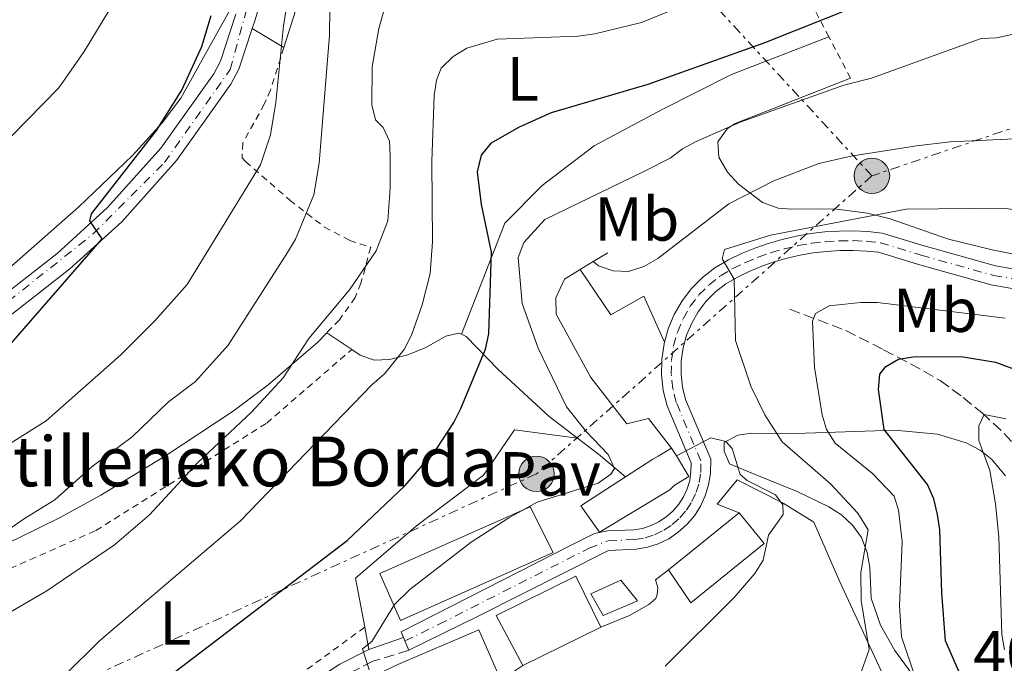
# Model space of a CAD drawing. Units: metres. Extents: x 603373 to 606799, y 4773170 to 4775536.
# Drawn here: x 604160 to 604318, y 4774347 to 4774450 of the extents above; entities that cross this region are included whole.
import ezdxf
from ezdxf.enums import TextEntityAlignment as Align

# ---------------------------------------------------------------- set-up
doc = ezdxf.new("R2010")
doc.units = ezdxf.units.M
doc.header["$MEASUREMENT"] = 0
for name, pattern in [('DGN Style 2', [1.7399219301090239, 1.043953158065414, -0.6959687720436097]), ('DGN Style 3', [2.435890702152634, 1.739921930109024, -0.6959687720436097]), ('DGN Style 4', [2.7856150101045474, 1.391937544087219, -0.6959687720436097, 0.001739921930109024, -0.6959687720436097]), ('DGN Style 5', [1.217945351076317, 0.5219765790327072, -0.6959687720436097]), ('DGN Style 7', [3.4798438602180486, 1.565929737098122, -0.6959687720436097, 0.5219765790327072, -0.6959687720436097])]:
    doc.linetypes.add(name, pattern=pattern)
for name, color, linetype, lineweight in [('Barranco lineal', 142, 'DGN Style 3', 13), ('Camino', 7, 'DGN Style 3', 0), ('Caseta-cabaña', 1, 'Continuous', 0), ('Cierre de vial', 7, 'DGN Style 5', 0), ('Cota de punto acotado terreno', 7, 'Continuous', 0), ('Curva de nivel directora', 30, 'Continuous', 30), ('Curva de nivel intermedia', 30, 'Continuous', 0), ('Edificio', 1, 'Continuous', 13), ('Eje pista pavimentada', 7, 'DGN Style 4', 0), ('Etiqueta de uso rústico', 92, 'Continuous', 0), ('Línea  de muro-pared o tapia', 1, 'Continuous', 13), ('Línea de asfalto', 7, 'Continuous', 13), ('Línea de cambio de uso (parcela vista)', 92, 'Continuous', 0), ('Línea de muro de contención', 1, 'Continuous', 13), ('Línea de pavimento', 1, 'Continuous', 0), ('Línea eléctrica', 6, 'DGN Style 7', 0), ('Margen derecho', 7, 'Continuous', 0), ('pavimentado', 23, 'Continuous', 0), ('Pavimento', 7, 'Continuous', 0), ('Poste tendido eléctrico', 7, 'Continuous', 0), ('Tela metálica o alambrada', 7, 'DGN Style 2', 0), ('Texto de Borda', 7, 'Continuous', 0), ('Torre eléctrica', 7, 'Continuous', 0)]:
    doc.layers.add(name, color=color, linetype=linetype, lineweight=lineweight)
doc.styles.add('Style-Arial', font='arial.ttf')

# ---------------------------------------------------------------- blocks, each defined once
blk = doc.blocks.new('5PELE')
at = {"layer": 'Torre eléctrica', "linetype": 'Continuous', "lineweight": 0}
h = blk.add_hatch(color=9, dxfattribs=at)
edge = h.paths.add_edge_path()
edge.add_arc((-2.000000476837158e-05, 0), 0.2850000000000001, 0, 360)
at = {"layer": 'Torre eléctrica', "color": 252, "linetype": 'Continuous', "lineweight": 0}
blk.add_circle((-2.000000476837158e-05, 0), 0.2850000000000001, dxfattribs=at)

msp = doc.modelspace()

# ---------------------------------------------------------------- linework, layer by layer
at = {"layer": 'Barranco lineal', "color": 142, "linetype": 'DGN Style 3', "lineweight": 13}
msp.add_polyline3d([(604283.6200000001, 4774403.779999999, 429.8899999999995), (604292.6600000003, 4774400.359999999, 427.4900000000052), (604298.7400000002, 4774397.230000001, 426.6199999999953), (604303.0800000001, 4774395, 425.4100000000035), (604307.8300000001, 4774392.300000001, 423.4900000000052), (604311.54, 4774389.57, 421.4499999999971), (604314.5700000003, 4774387.07, 420.2799999999989), (604318.1299999999, 4774383.789999999, 419.1100000000006), (604321.75, 4774379.789999999, 417.7700000000041), (604329.7199999997, 4774367.779999999, 413.5800000000018), (604336.5999999996, 4774358.850000001, 410.6499999999942), (604339.7999999998, 4774355.27, 409.4400000000023), (604345.0599999996, 4774350.84, 407.1699999999983)], dxfattribs=at)
at = {"layer": 'Camino', "color": 7, "linetype": 'DGN Style 3', "lineweight": 0}
msp.add_polyline3d([(604222.3099999992, 4774348.890000002, 444.1199999999953), (604216.5500000013, 4774347.100000001, 444.8000000000029), (604212.1900000006, 4774344.92, 445.0700000000071), (604188.7800000014, 4774329.630000002, 444.5899999999965), (604169.749999999, 4774316.67, 443.9299999999932), (604163.3500000018, 4774312.77, 443.5899999999965), (604156.8200000006, 4774309.07, 442.8999999999943), (604151.1299999978, 4774305.750000001, 441.8699999999955), (604143.3999999984, 4774300.960000001, 439.8099999999977)], dxfattribs=at)
at = {"layer": 'Caseta-cabaña', "color": 1, "linetype": 'Continuous', "lineweight": 0}
msp.add_polyline3d([(604259.0999999996, 4774356.850000001, 444.1399999999995), (604253.6200000001, 4774354.470000001, 444.1900000000023), (604251.6200000001, 4774357.980000001, 444.4199999999983), (604256.4600000001, 4774360.140000001, 444.3600000000006)], close=True, dxfattribs=at)
msp.add_polyline3d([(604253.6200000001, 4774354.470000001, 444.1900000000023), (604251.6200000001, 4774357.980000001, 444.4199999999983), (604256.4600000001, 4774360.140000001, 444.3600000000006), (604259.0999999996, 4774356.850000001, 444.1399999999995), (604253.6200000001, 4774354.470000001, 444.1900000000023)], dxfattribs=at)
at = {"layer": 'Cierre de vial', "color": 7, "linetype": 'DGN Style 5', "lineweight": 0, "extrusion": (-0.09121396718131547, 0.2198107075859089, 0.9712688942932478), "elevation": 994771.2346874325, "flags": 128}
msp.add_lwpolyline([(-2387975.98902788, -4058018.166758735), (-2387975.98902788, -4058019.18194989)], dxfattribs=at)
at = {"layer": 'Cierre de vial', "color": 7, "linetype": 'DGN Style 5', "lineweight": 0, "extrusion": (-0.09123343791628137, 0.2198576294506116, 0.9712564453213856), "elevation": 994983.4859727266, "flags": 128}
msp.add_lwpolyline([(-2387975.985089552, -4057965.509068521), (-2387975.985089552, -4057966.132504841)], dxfattribs=at)
at = {"layer": 'Cierre de vial', "color": 7, "linetype": 'DGN Style 5', "lineweight": 0, "extrusion": (0.05188304554064629, -0.1258801757669054, 0.9906878069979062), "elevation": -569207.217501799, "flags": 128}
msp.add_lwpolyline([(2377965.322021885, 4144969.986766902), (2377965.322021885, 4144971.602594859)], dxfattribs=at)
at = {"layer": 'Curva de nivel directora', "color": 30, "linetype": 'Continuous', "lineweight": 30, "flags": 128}
for points, elevation in [([(604173.77, 4774337.100000001), (604212.3799999983, 4774366.57), (604221.7100000002, 4774375.390000002), (604226.7999999997, 4774381.34), (604229.5800000003, 4774385.52), (604230.6899999989, 4774387.810000001), (604234.6799999988, 4774397.34), (604235.1799999994, 4774399.82), (604235.650000001, 4774412.960000001), (604233.9999999992, 4774420.640000002), (604233.36, 4774425.880000001), (604234.0399999995, 4774428.580000001), (604235.6299999988, 4774430.57), (604239.9999999985, 4774433.090000002), (604245.2800000003, 4774435.440000001), (604260.8399999993, 4774439.990000002), (604279.5199999987, 4774446.660000001), (604294.480000001, 4774452.610000002), (604322.9399999992, 4774468.840000001)], 450), ([(604158.2800000003, 4774398.230000001), (604172.980000001, 4774415.109999999), (604170.9899999994, 4774417.980000001), (604171.2300000008, 4774419.11), (604181.7099999995, 4774432.550000001), (604185.7599999995, 4774439.050000003), (604189.0000000006, 4774446.08), (604190.4899999992, 4774451.030000002)], 475), ([(604320.7800000003, 4774324.980000001), (604315.8699999994, 4774334.000000001), (604308.7100000002, 4774350.420000001), (604308.0899999988, 4774358.11), (604307.8000000004, 4774368.270000001), (604307.4200000004, 4774370.75), (604306.8300000003, 4774373.250000001), (604305.7999999999, 4774375.560000002), (604298.7999999993, 4774384.410000001), (604297.9299999998, 4774390.830000001), (604298.110000001, 4774393.32), (604299.0799999988, 4774394.539999999), (604301.1199999994, 4774395.730000001), (604303.4799999997, 4774396.130000004), (604311.1899999991, 4774396.190000001), (604316.7500000001, 4774395.27), (604324.01, 4774392.560000001)], 425)]:
    msp.add_lwpolyline(points, dxfattribs=dict(at, elevation=elevation))
at = {"layer": 'Curva de nivel intermedia', "color": 30, "linetype": 'Continuous', "lineweight": 0, "flags": 128}
for points, elevation in [([(604158.3700000019, 4774431.640000001), (604165.9700000016, 4774439.430000001), (604170.0900000009, 4774445.26), (604183.5300000011, 4774467.509999999), (604185.8500000011, 4774473.550000001), (604187.38, 4774480.890000001), (604188.8900000011, 4774485.779999999), (604190.2200000009, 4774488.060000001), (604195.5099999994, 4774493.699999998), (604196.930000001, 4774495.779999999), (604199.2800000003, 4774501.67), (604202.8699999999, 4774513.679999999), (604204.1600000019, 4774515.829999999), (604205.9100000019, 4774517.09), (604208.4400000023, 4774517.57), (604218.8100000012, 4774517.59), (604225.5300000003, 4774518.849999999), (604230.3300000012, 4774520.5), (604232.5500000007, 4774521.689999999), (604239.7900000005, 4774524.139999999), (604247.1800000002, 4774527.609999998), (604254.1100000015, 4774531.289999999), (604258.0800000011, 4774534.41), (604275.4300000005, 4774552.710000002)], 480.0000000000001), ([(604153.8099999998, 4774365.449999998), (604160.4400000017, 4774370.079999999), (604165.3500000001, 4774373.09), (604171.3600000005, 4774378.449999998), (604177.7900000011, 4774383.26), (604183.6300000016, 4774388.890000001), (604187.9700000001, 4774392.13), (604193.2200000006, 4774397.980000001), (604202.8000000005, 4774412.890000001), (604204.0800000012, 4774415.039999999), (604207.0200000006, 4774422.17), (604207.9000000012, 4774427.289999999), (604209.5399999997, 4774447.91), (604209.6900000017, 4774460.92), (604210.4800000007, 4774466.880000001), (604211.1500000012, 4774469.300000001), (604212.2300000008, 4774471.599999999), (604215.7600000001, 4774475.619999998), (604217.8700000001, 4774476.960000001), (604227.7600000009, 4774479.970000001), (604232.8000000011, 4774478.699999998), (604237.3300000018, 4774476.220000002)], 465.0000000000001), ([(604204.6400000001, 4774464.76), (604202.1700000003, 4774449.380000001), (604200.9000000006, 4774437.029999999), (604200.0800000003, 4774431.830000001), (604198.4500000009, 4774427.01), (604186.6500000014, 4774407.749999999), (604181.4400000012, 4774401.929999999), (604175.9800000006, 4774396.45), (604163.9599999998, 4774385.830000001), (604157.2800000011, 4774381.619999999)], 470), ([(604188.320000001, 4774379.060000001), (604197.0000000002, 4774387.21), (604202.100000001, 4774392.710000001), (604206.2500000016, 4774399.039999999), (604212.7500000015, 4774406.92), (604217.07, 4774413.189999999), (604218.9200000007, 4774417.98), (604219.3299999997, 4774423.27), (604219.2900000017, 4774428.480000001), (604219.2000000001, 4774430.8), (604218.2000000009, 4774433.009999999), (604216.9800000006, 4774434.260000001), (604216.3600000015, 4774436.679999999), (604216.4300000007, 4774442.81), (604217.5000000013, 4774448.970000001), (604219.6500000015, 4774456.59)], 460), ([(604166.9900000007, 4774344.9), (604172.5099999994, 4774350.369999999), (604195.2500000001, 4774369.730000001), (604216.3800000015, 4774391.630000001), (604218.3799999999, 4774393.37), (604221.5600000004, 4774397.269999998), (604222.7500000017, 4774399.590000001), (604224.4700000007, 4774404.470000001), (604225.7500000015, 4774409.51), (604226.1200000002, 4774414.62), (604226.0199999996, 4774427.529999998), (604226.4100000008, 4774438.149999999), (604226.7500000005, 4774440.630000001), (604227.5400000018, 4774442.58), (604229.4300000005, 4774444.449999998), (604231.6800000013, 4774445.77), (604236.5400000006, 4774447.26), (604249.5500000016, 4774447.73), (604252.2500000016, 4774448.09), (604259.780000002, 4774449.940000001), (604264.6500000004, 4774451.930000001)], 455.0000000000001), ([(604215.9300000002, 4774345.749999999), (604214.8700000006, 4774349.09), (604216.3600000015, 4774350.279999998), (604220.0000000002, 4774356.220000002), (604222.4700000002, 4774358.66), (604232.3600000008, 4774366.289999999), (604238.4100000014, 4774370.210000001), (604243.0000000002, 4774372.720000002), (604252.7900000004, 4774375.789999999), (604254.82, 4774377.240000002), (604255.4400000013, 4774378.119999999), (604254.3900000007, 4774380.399999999), (604250.8400000012, 4774384.08), (604247.720000001, 4774388.07), (604243.1600000013, 4774397.489999999), (604240.5400000016, 4774404.720000001), (604239.8900000012, 4774412.09), (604240.8400000011, 4774414.52), (604244.2100000017, 4774418.209999999), (604260.2699999993, 4774426.01), (604264.3600000018, 4774428.08), (604266.3400000001, 4774429.600000001), (604268.5700000008, 4774430.749999999), (604275.6500000019, 4774433.9), (604292.3100000008, 4774439.859999999), (604296.7899999999, 4774440.949999998), (604314.4299999999, 4774447.359999998), (604316.9300000012, 4774447.48), (604322.3100000012, 4774448.63)], 445), ([(604252.0100000004, 4774411.439999999), (604252.8200000017, 4774410.76), (604255.2000000001, 4774409.970000001), (604257.7000000011, 4774409.869999997), (604260.1500000008, 4774410.67), (604262.4199999997, 4774411.929999999), (604273.8300000001, 4774420.739999999), (604281.0499999998, 4774424.439999999), (604288.3000000007, 4774427.210000001), (604293.4800000018, 4774428.429999999), (604304.0300000019, 4774430.050000002), (604309.4700000001, 4774430.730000001), (604319.8300000002, 4774431.199999998)], 440.0000000000001), ([(604328.1800000007, 4774418.640000001), (604317.9900000006, 4774420.02), (604302.3399999999, 4774419.890000001), (604280.5500000013, 4774415.67), (604273.1200000015, 4774413.390000001), (604272.7500000006, 4774411.899999999), (604274.6700000005, 4774408.59), (604274.9200000009, 4774398.73), (604277.3500000006, 4774391.380000001), (604279.6399999994, 4774386.749999999), (604282.4300000012, 4774382.449999999), (604290.1600000004, 4774375.67), (604294.5900000005, 4774370.949999999), (604296.2600000001, 4774368.289999999), (604295.0599999998, 4774361.42), (604295.1400000004, 4774356.890000001), (604296.4099999999, 4774348.98), (604294.8499999997, 4774344.59), (604292.2700000004, 4774334.67)], 435), ([(604295.070000001, 4774404.859999998), (604289.9700000003, 4774404.329999999), (604287.770000001, 4774403.079999999), (604287.3000000016, 4774401.850000001), (604287.61, 4774394.38), (604288.8300000004, 4774386.800000001), (604289.5500000002, 4774384.390000002), (604290.9400000004, 4774382.199999998), (604296.9599999997, 4774377.33), (604300.4199999998, 4774373.67), (604301.1399999995, 4774371.430000001), (604301.7300000018, 4774366.38), (604301.2699999993, 4774356.029999999), (604301.6100000012, 4774351.039999999), (604304.5900000007, 4774342.380000001)], 430.0000000000001), ([(604318.3000000013, 4774402.349999999), (604297.730000001, 4774404.87), (604295.070000001, 4774404.859999998)], 430.0000000000001), ([(604318.3799999995, 4774386.140000002), (604314.9300000007, 4774386.850000001), (604314.0499999999, 4774385.02), (604314.0700000002, 4774382.63), (604315.8400000003, 4774377.819999999), (604316.7400000012, 4774372.470000001), (604317.2700000008, 4774367.140000001), (604317.7400000002, 4774351.409999999), (604318.1700000018, 4774348.930000001)], 420), ([(604263.5900000008, 4774346.319999999), (604274.6799999995, 4774357.390000001), (604278.03, 4774361.230000001), (604279.350000001, 4774363.390000001), (604280.2000000004, 4774367.429999999), (604282.5700000019, 4774370.71), (604282.5200000005, 4774372.279999998), (604281.3600000005, 4774373.880000002), (604276.8000000007, 4774376.199999999), (604275.6600000008, 4774377.189999999), (604274.350000001, 4774381.359999998), (604273.3600000008, 4774382.480000001), (604270.9300000012, 4774383.07), (604265.3800000012, 4774380.150000001)], 440.0000000000003), ([(604068.2600000005, 4774339.050000001), (604076.0500000002, 4774339.380000002), (604088.9200000003, 4774338.999999999), (604099.0700000003, 4774340.01), (604122.8200000012, 4774341.149999999), (604130.4900000002, 4774342.54), (604135.7800000008, 4774343.960000001), (604140.8700000005, 4774345.91), (604152.5899999995, 4774351.8), (604164.0600000004, 4774358.439999999), (604174.9700000003, 4774365.850000001), (604180.5899999996, 4774370.66), (604188.320000001, 4774379.060000001)], 460)]:
    msp.add_lwpolyline(points, dxfattribs=dict(at, elevation=elevation))
at = {"layer": 'Edificio', "color": 51, "linetype": 'Continuous', "lineweight": 13, "flags": 128}
for points, elevation in [([(604264.5999999996, 4774381.430000001), (604265.3799999999, 4774380.15)], 442.8399999999965), ([(604253.2300000006, 4774352.58), (604240.6500000004, 4774346.4)], 449.2100000000065)]:
    msp.add_lwpolyline(points, dxfattribs=dict(at, elevation=elevation))
at = {"layer": 'Edificio', "color": 51, "linetype": 'Continuous', "lineweight": 13, "extrusion": (0.04781306171373586, 0.03874797505790328, 0.998104456236155), "elevation": 214332.4279095409, "flags": 128}
msp.add_lwpolyline([(3328796.125882954, -3468839.011469039), (3328796.125882954, -3468853.635480116)], dxfattribs=at)
at = {"layer": 'Edificio', "color": 1, "linetype": 'Continuous', "lineweight": 13}
for points in [[(604264.2999999998, 4774374.680000001, 446.8999999999942), (604253.0199999996, 4774367.880000001, 446.8999999999942), (604250.0199999996, 4774372.130000001, 446.8399999999965), (604257.1699999999, 4774376.77, 446.570000000007), (604261.5800000001, 4774379.630000001, 446.3899999999995), (604262.4500000002, 4774380.130000001, 442.8399999999965), (604264.5999999996, 4774381.430000001, 442.8399999999965), (604265.3799999999, 4774380.15, 442.8399999999965), (604267.3899999997, 4774376.859999999, 442.8399999999965), (604265.0199999996, 4774375.42, 446.2200000000012)], [(604245.5499999998, 4774364.630000001, 450), (604220.9699999997, 4774353.689999999, 450.0599999999977), (604217.6299999999, 4774361.220000001, 450.2299999999959), (604241.8499999996, 4774371.99, 450.3399999999965)], [(604279.4900000002, 4774366.050000001, 443.8000000000029), (604267.7000000002, 4774356.5, 443.8000000000029), (604264.1299999999, 4774361.82, 444.6999999999971), (604275.4699999997, 4774371.01, 443.8000000000029)], [(604253.2300000006, 4774352.58, 449.2100000000065), (604240.6500000004, 4774346.4, 449.2100000000065), (604236.3600000005, 4774354.470000001, 449.6600000000035), (604249.2000000002, 4774360.779999999, 449.4400000000023)]]:
    msp.add_polyline3d(points, close=True, dxfattribs=at)
at = {"layer": 'Edificio', "color": 51, "linetype": 'Continuous', "lineweight": 13}
for points in [[(604257.1699999999, 4774376.77, 446.570000000007), (604261.5800000001, 4774379.630000001, 446.3899999999995), (604262.4500000002, 4774380.130000001, 442.8399999999965), (604264.5999999996, 4774381.430000001, 442.8399999999965)], [(604265.3799999999, 4774380.15, 442.8399999999965), (604267.3899999997, 4774376.859999999, 442.8399999999965), (604265.0199999996, 4774375.42, 446.2200000000012), (604264.2999999998, 4774374.680000001, 446.8999999999942), (604253.0199999996, 4774367.880000001, 446.8999999999942), (604250.0199999996, 4774372.130000001, 446.8399999999965), (604257.1699999999, 4774376.77, 446.570000000007)], [(604241.8499999996, 4774371.99, 450.3399999999965), (604217.6299999999, 4774361.220000001, 450.2299999999959), (604220.9699999997, 4774353.689999999, 450.0599999999977), (604245.5499999998, 4774364.630000001, 450), (604241.8499999996, 4774371.99, 450.3399999999965)], [(604275.4699999997, 4774371.01, 443.8000000000029), (604279.4900000002, 4774366.050000001, 443.8000000000029), (604267.7000000002, 4774356.5, 443.8000000000029), (604264.1299999999, 4774361.82, 444.6999999999971)], [(604240.6500000004, 4774346.4, 449.2100000000065), (604236.3600000005, 4774354.470000001, 449.6600000000035), (604249.2000000002, 4774360.779999999, 449.4400000000023), (604253.2300000006, 4774352.58, 449.2100000000065)]]:
    msp.add_polyline3d(points, dxfattribs=at)
at = {"layer": 'Eje pista pavimentada', "color": 7, "linetype": 'DGN Style 4', "lineweight": 0}
for points in [[(604065.3099999978, 4774373.880000002, 473.5399999999937), (604073.6999999988, 4774374.550000002, 473.5700000000071), (604087.91, 4774376.300000002, 473.7899999999936), (604102.5599999971, 4774378.950000001, 474.0899999999965), (604112.3000000003, 4774381.440000001, 474.3899999999996), (604120.6599999999, 4774384.390000002, 474.7799999999989), (604133.7100000011, 4774389.320000002, 475.3600000000007), (604141.8999999987, 4774393.16, 475.7400000000054), (604155.6299999993, 4774403.27, 475.7100000000065), (604171.5199999993, 4774415.910000003, 474.8699999999955), (604182.9799999989, 4774427.380000001, 474.0299999999989), (604193.5500000013, 4774442.340000001, 473.3099999999978), (604200.6799999994, 4774468.270000001, 471.3000000000029), (604203.0599999976, 4774475.689999999, 470.7400000000052), (604207.7800000005, 4774481.390000002, 470.2899999999936), (604211.9200000024, 4774487.710000004, 469.8600000000007), (604217.0299999998, 4774491.500000001, 469.6600000000035), (604221.7500000005, 4774493.130000001, 469.6600000000035), (604228.5900000001, 4774492.320000002, 469.7799999999989), (604238.3099999987, 4774490.510000001, 469.7799999999989), (604245.0599999989, 4774489.880000001, 469.7100000000065), (604252.4999999999, 4774490.310000001, 469.6399999999995), (604260.7800000012, 4774492.570000002, 469.6000000000059), (604278.3200000006, 4774501.600000001, 469.4100000000035)], [(604221.699999999, 4774350.369999999, 444.1199999999953), (604227.1799999997, 4774353.060000001, 443.7599999999948), (604251.350000001, 4774365.310000001, 442.1499999999942), (604254.3900000007, 4774366.51, 441.6399999999995), (604258.7199999981, 4774366.699999999, 441.3099999999978), (604260.3299999974, 4774366.980000001, 441.2100000000065), (604261.8799999986, 4774367.480000002, 441.1100000000006), (604263.3599999984, 4774368.199999999, 441.0099999999949), (604264.7199999974, 4774369.109999999, 440.9100000000035), (604265.94, 4774370.190000001, 440.8099999999976), (604267.0100000006, 4774371.440000001, 440.7200000000012), (604267.889999999, 4774372.820000002, 440.6399999999995), (604268.5700000008, 4774374.300000002, 440.5700000000071), (604269.0399999979, 4774375.870000001, 440.5000000000001), (604269.2999999995, 4774377.490000002, 440.4499999999972), (604269.3299999986, 4774379.350000001, 440.3999999999942), (604265.37, 4774388.740000002, 439.2799999999989), (604264.8200000002, 4774390.960000004, 438.8899999999995), (604264.5599999987, 4774393.260000001, 438.4900000000054), (604264.600000001, 4774395.58, 438.0700000000071), (604264.9299999997, 4774397.869999999, 437.6399999999995), (604265.550000001, 4774400.100000001, 437.2100000000065), (604266.4499999996, 4774402.240000002, 436.7899999999937), (604267.6099999996, 4774404.240000002, 436.3800000000047), (604269.02, 4774406.080000001, 435.9900000000054), (604270.6499999972, 4774407.720000002, 435.6199999999955), (604272.4699999989, 4774409.15, 435.2899999999937), (604274.4899999973, 4774410.340000002, 434.9900000000054), (604276.480000001, 4774411.300000001, 434.770000000004), (604278.5500000009, 4774412.150000002, 434.5399999999936), (604280.6599999986, 4774412.890000002, 434.3200000000071), (604282.7999999999, 4774413.510000001, 434.1000000000059), (604284.9799999993, 4774414.01, 433.8899999999995), (604287.1799999987, 4774414.390000002, 433.6799999999931), (604289.3999999982, 4774414.650000001, 433.479999999996), (604291.6299999988, 4774414.790000002, 433.2799999999989), (604293.8700000008, 4774414.810000002, 433.0899999999965), (604296.1000000016, 4774414.7, 432.9100000000035), (604298.2100000015, 4774414.480000001, 432.7400000000052), (604304.8000000007, 4774412.460000001, 432.2899999999937), (604316.4100000004, 4774409.220000002, 431.6100000000007), (604330.0100000014, 4774406.850000001, 430.8800000000047)]]:
    msp.add_polyline3d(points, dxfattribs=at)
at = {"layer": 'Línea  de muro-pared o tapia', "color": 1, "linetype": 'Continuous', "lineweight": 13}
for points in [[(604275.4699999997, 4774371.01, 442.3800000000047), (604271.9299999997, 4774372.390000001, 441.5299999999989), (604275.1399999997, 4774376.289999999, 440.679999999993), (604282.5700000003, 4774372.550000001, 439.8899999999995), (604287.5300000003, 4774369.49, 439.5599999999977), (604291.7000000002, 4774359.869999999, 437.8099999999977), (604298.5899999999, 4774344.99, 433.8600000000006), (604307.4299999997, 4774333.789999999, 430.929999999993), (604317.2400000002, 4774322.67, 427.8899999999995), (604324.6399999997, 4774314.980000001, 426.0299999999989), (604326.0700000003, 4774312.59, 425.3500000000058), (604326.1500000004, 4774310.970000001, 425.2899999999936), (604325.2699999996, 4774307.230000001, 424.9600000000065), (604318.4699999997, 4774294.630000001, 423.8300000000018), (604309.6600000003, 4774286.100000001, 423.2599999999948), (604292.6900000004, 4774276.720000001, 423.2100000000065), (604271.7300000006, 4774271.960000001, 423.429999999993), (604249.8499999996, 4774267.83, 423.5500000000029), (604235.6799999997, 4774267.850000001, 423.6000000000058)], [(604165.0599999996, 4774306.640000001, 442.1000000000058), (604162.1799999997, 4774309.65, 443.7299999999959), (604180.9600000001, 4774321.930000001, 443.8999999999942), (604203.5899999999, 4774337.210000001, 445.4199999999983), (604212.9900000002, 4774342.99, 445.7599999999948), (604220.5700000003, 4774346.58, 445.929999999993), (604233.5599999996, 4774352.189999999, 445.3600000000006), (604237.1500000004, 4774344.039999999, 445.4199999999983), (604240.6500000004, 4774346.4, 445.3600000000006)]]:
    msp.add_polyline3d(points, dxfattribs=at)
at = {"layer": 'Línea de asfalto', "color": 7, "linetype": 'Continuous', "lineweight": 13}
for points in [[(604279.7199999976, 4774499.869999999, 469.4600000000065), (604275.16, 4774498.060000001, 469.6199999999953), (604263.6099999987, 4774492.340000002, 469.5899999999965), (604258.6099999986, 4774490.2, 469.6100000000006), (604252.9400000002, 4774488.689999999, 469.6399999999995), (604246.6700000004, 4774488.029999999, 469.6900000000023), (604240.8099999976, 4774488.330000003, 469.7499999999999), (604232.5899999988, 4774489.920000001, 469.8300000000018), (604224.7600000012, 4774490.960000004, 469.7299999999959), (604221.2399999986, 4774490.760000002, 469.6399999999995), (604216.2299999995, 4774489.08, 469.6699999999984), (604213.3099999982, 4774487.100000001, 469.8000000000029), (604210.8799999985, 4774484.550000002, 470.0099999999947), (604204.4099999999, 4774474.660000001, 470.7500000000001), (604203.2099999996, 4774471.550000002, 470.9900000000052), (604200.5799999988, 4774460.750000002, 471.8699999999955), (604197.5700000002, 4774450.34, 472.6900000000023), (604197.1200000009, 4774448.960000001, 472.7899999999936)], [(604194.4999999991, 4774451.290000002, 472.6900000000023), (604192.0000000001, 4774443.699999999, 473.2899999999937), (604190.9099999995, 4774441.680000001, 473.3999999999942), (604182.3900000011, 4774429.7, 473.9600000000065), (604173.8199999991, 4774420.130000002, 474.5399999999936), (604165.6999999988, 4774412.720000003, 475.0700000000069), (604156.91, 4774405.869999999, 475.6300000000046)], [(604197.1200000009, 4774448.960000001, 472.7899999999936), (604194.9699999985, 4774442.430000001, 473.2899999999937), (604193.6499999975, 4774439.980000001, 473.3999999999942), (604184.899999999, 4774427.690000001, 473.9600000000065), (604176.109999998, 4774417.86, 474.5399999999936), (604167.7699999987, 4774410.260000001, 475.0700000000069), (604158.8700000005, 4774403.320000002, 475.6300000000046), (604150.920000002, 4774397.290000003, 475.929999999993), (604142.9800000006, 4774391.840000001, 475.75), (604136.2899999983, 4774388.460000002, 475.4400000000026), (604129.3799999993, 4774385.770000001, 475.1300000000048)], [(604330.2300000006, 4774408.400000001, 430.8800000000047), (604316.7500000001, 4774410.750000001, 431.6100000000007), (604305.239999999, 4774413.960000004, 432.2899999999937), (604298.5199999999, 4774416.020000001, 432.7400000000052), (604296.2199999979, 4774416.260000001, 432.9100000000035), (604293.8999999977, 4774416.37, 433.0899999999965), (604291.5799999975, 4774416.360000002, 433.2799999999989), (604289.260000002, 4774416.210000001, 433.479999999996), (604286.9599999996, 4774415.940000001, 433.6799999999931), (604284.6700000007, 4774415.540000001, 433.8899999999995), (604282.4099999988, 4774415.02, 434.1000000000059), (604280.1800000003, 4774414.380000001, 434.3200000000071), (604277.9899999975, 4774413.609999999, 434.5399999999936), (604275.8500000008, 4774412.730000001, 434.770000000004), (604273.7600000009, 4774411.720000001, 434.9900000000054), (604271.5900000005, 4774410.439999999, 435.2899999999937), (604269.6099999979, 4774408.890000001, 435.6199999999955), (604267.8399999999, 4774407.109999999, 435.9900000000054), (604266.3099999988, 4774405.109999999, 436.3800000000047), (604265.0500000003, 4774402.930000001, 436.7899999999937), (604264.0699999991, 4774400.620000001, 437.2100000000065), (604263.4699999979, 4774398.45, 437.6000000000059)], [(604329.7899999979, 4774405.300000002, 430.8800000000047), (604316.0599999971, 4774407.690000001, 431.6100000000007), (604304.3599999984, 4774410.960000001, 432.2899999999937), (604297.8999999985, 4774412.940000001, 432.7400000000052), (604295.9800000008, 4774413.140000002, 432.9100000000035), (604293.8299999983, 4774413.24, 433.0899999999965), (604291.6900000015, 4774413.230000001, 433.2799999999989), (604289.539999999, 4774413.090000001, 433.479999999996), (604287.4099999989, 4774412.840000001, 433.6799999999931), (604285.2899999977, 4774412.480000001, 433.8899999999995), (604283.1999999977, 4774411.990000002, 434.1000000000059), (604281.129999998, 4774411.400000001, 434.3200000000071), (604279.1099999996, 4774410.690000001, 434.5399999999936), (604277.1200000005, 4774409.87, 434.770000000004), (604275.2299999994, 4774408.960000004, 434.9900000000054), (604273.3599999985, 4774407.850000001, 435.2899999999937), (604271.6900000012, 4774406.550000001, 435.6199999999955), (604270.199999998, 4774405.050000001, 435.9900000000054), (604268.9100000005, 4774403.37, 436.3800000000047), (604267.850000001, 4774401.540000002, 436.7899999999937), (604267.0300000008, 4774399.590000001, 437.2100000000065), (604266.4699999974, 4774397.550000002, 437.6399999999995), (604266.159999999, 4774395.450000001, 438.0700000000071), (604266.1299999978, 4774393.340000001, 438.4900000000054), (604266.3700000013, 4774391.240000002, 438.8899999999995), (604266.8599999986, 4774389.230000001, 439.2799999999989), (604270.8999999977, 4774379.65, 440.3999999999942), (604270.8599999996, 4774377.350000001, 440.4499999999972), (604270.569999999, 4774375.52, 440.5000000000001), (604270.0399999992, 4774373.750000002, 440.5700000000071), (604269.2600000014, 4774372.070000002, 440.6399999999995), (604268.269999999, 4774370.510000001, 440.7200000000012), (604267.0599999975, 4774369.100000001, 440.8099999999976), (604265.6799999984, 4774367.870000001, 440.9100000000035), (604264.1400000006, 4774366.840000001, 441.0099999999949), (604262.4699999987, 4774366.029999999, 441.1100000000006), (604260.7099999996, 4774365.460000002, 441.2100000000065), (604258.8900000001, 4774365.140000002, 441.3099999999978), (604254.449999999, 4774364.949999999, 441.6399999999995), (604233.2600000016, 4774354.27, 443.9600000000063), (604222.3099999992, 4774348.890000002, 443.8999999999942)], [(604263.4699999979, 4774398.45, 437.6000000000059), (604263.3999999985, 4774398.190000001, 437.6399999999995), (604263.0399999986, 4774395.699999999, 438.0700000000071), (604262.9999999985, 4774393.190000001, 438.4900000000054), (604263.28, 4774390.689999999, 438.8899999999995), (604263.8799999991, 4774388.24, 439.2799999999989), (604267.7600000016, 4774379.050000002, 440.3999999999942), (604267.7300000003, 4774377.620000001, 440.4499999999972), (604267.519999998, 4774376.220000002, 440.5000000000001), (604267.1, 4774374.86, 440.5700000000071), (604266.5100000021, 4774373.57, 440.6399999999995), (604265.75, 4774372.37, 440.7200000000012), (604264.8200000002, 4774371.290000001, 440.8099999999976), (604263.7600000006, 4774370.350000001, 440.9100000000035), (604262.5799999982, 4774369.560000001, 441.0099999999949), (604261.2999999997, 4774368.939999999, 441.1100000000006), (604259.9499999997, 4774368.500000001, 441.2100000000065), (604258.5500000004, 4774368.26, 441.3099999999978), (604254.3199999993, 4774368.080000001, 441.6399999999995), (604252.2100000015, 4774367.680000001, 442.4600000000065), (604248.2499999985, 4774365.670000002, 442.6600000000035), (604221.0899999988, 4774351.84, 443.7299999999959)]]:
    msp.add_polyline3d(points, dxfattribs=at)
at = {"layer": 'Línea de cambio de uso (parcela vista)', "color": 92, "linetype": 'Continuous', "lineweight": 0, "extrusion": (0.4710504507887326, -0.282630270564847, 0.8356025388737), "elevation": -1064401.411097244, "flags": 128}
msp.add_lwpolyline([(4404913.060779976, 1619940.683486884), (4404913.060779976, 1619933.565783603)], dxfattribs=at)
at = {"layer": 'Línea de cambio de uso (parcela vista)', "color": 92, "linetype": 'Continuous', "lineweight": 0, "extrusion": (0.2606345429689186, -0.1754895925806485, 0.9493540108448804), "elevation": -679943.5225388568, "flags": 128}
msp.add_lwpolyline([(4297802.587088077, 2055853.561154274), (4297802.587088078, 2055848.468993632)], dxfattribs=at)
at = {"layer": 'Línea de cambio de uso (parcela vista)', "color": 92, "linetype": 'Continuous', "lineweight": 0, "extrusion": (-0.2251286057240247, -0.5401009275501315, 0.8109303909363886), "elevation": -2714319.845593689, "flags": 128}
msp.add_lwpolyline([(-1279165.918954582, 3762453.09951138), (-1279161.806499257, 3762451.766503057), (-1279156.37164729, 3762449.63027177)], dxfattribs=at)
at = {"layer": 'Línea de cambio de uso (parcela vista)', "color": 92, "linetype": 'Continuous', "lineweight": 0}
for points in [[(604274.4900000002, 4774477.029999999, 462.1900000000023), (604265.0999999996, 4774471.17, 461.7299999999959), (604262.8300000001, 4774470.119999999, 461.679999999993), (604257.4299999997, 4774469.199999999, 461.7899999999936), (604249.9400000004, 4774469.41, 462.25), (604242.2000000002, 4774470.83, 463.0899999999965), (604236.4699999997, 4774472.689999999, 463.2599999999948), (604234.3899999997, 4774474.130000001, 463.4600000000065), (604233.9199999999, 4774474.92, 463.5399999999936), (604233.4600000001, 4774478.939999999, 463.7599999999948), (604232.7400000002, 4774480.76, 463.820000000007), (604231.04, 4774481.66, 464.1000000000058), (604228.5599999996, 4774481.699999999, 464.1499999999942), (604224.9900000002, 4774480.84, 464.2100000000065), (604220.4800000006, 4774478.710000001, 464.4499999999971), (604216.9900000002, 4774476.26, 464.6699999999983), (604213.2199999997, 4774472.75, 464.929999999993), (604210.25, 4774468.789999999, 465.2200000000012), (604208.5599999996, 4774464.77, 465.5500000000029), (604204.1500000004, 4774451.970000001, 467.5800000000018), (604202.2199999997, 4774445.9, 468.8800000000047)], [(604193.7800000003, 4774452.369999999, 474.8800000000047), (604185.6200000001, 4774437.77, 475.0599999999977), (604182.5999999996, 4774433.77, 475.1900000000023), (604177.8700000001, 4774428.51, 475.4400000000023), (604169.1799999997, 4774420.230000001, 476.2299999999959), (604157.9199999999, 4774410.350000001, 476.7200000000012), (604148.5999999996, 4774402.859999999, 476.679999999993), (604142.3600000005, 4774398.699999999, 476.3300000000018), (604137.7400000002, 4774396.289999999, 476.1199999999953), (604126.29, 4774391.279999999, 475.820000000007), (604111.25, 4774385.24, 475.4199999999983), (604103.6699999999, 4774382.75, 475.2100000000065), (604093.8399999999, 4774380.82, 474.9900000000052), (604083.9199999999, 4774379.630000001, 474.820000000007), (604073.7300000006, 4774378.609999999, 474.679999999993), (604066.2300000006, 4774378.050000001, 474.8099999999977)], [(604289.9199999999, 4774447.619999999, 449.2100000000065), (604274.2599999999, 4774441.560000001, 449.8899999999995), (604263.0999999996, 4774435.9, 449.5500000000029), (604252.1600000003, 4774430.100000001, 448.5399999999936), (604243.7599999999, 4774423.689999999, 447.75), (604237.75, 4774417.65, 448.1399999999995), (604230.7699999996, 4774399.74, 450.8899999999995)], [(604328.4600000001, 4774410.890000001, 432.4199999999983), (604316.2100000001, 4774413.33, 432.929999999993), (604309.1900000004, 4774415.029999999, 433.2700000000041), (604299.79, 4774418.33, 434.1600000000035), (604296.1500000004, 4774419.220000001, 434.5299999999989), (604291.2300000006, 4774419.859999999, 435.1499999999942), (604288.5499999998, 4774419.92, 435.6999999999971), (604283.9199999999, 4774419.890000001, 437.4400000000023), (604281.7599999999, 4774420.060000001, 438.7400000000052), (604279.2599999999, 4774420.960000001, 439.8099999999977), (604275.3600000005, 4774423.92, 441.4900000000052), (604273.6200000001, 4774425.810000001, 442.4400000000023), (604272.2199999997, 4774428.24, 443.4700000000012), (604272.0599999996, 4774430.710000001, 443.75), (604273.5300000003, 4774432.810000001, 443.8300000000018), (604274.8600000005, 4774433.689999999, 443.9199999999983), (604293.4000000004, 4774440.970000001, 445.8899999999995)], [(604129.3799999999, 4774385.77, 474.0800000000018), (604110.6699999999, 4774375.16, 472.6600000000035), (604096.0599999996, 4774366.810000001, 470.0200000000041), (604077.9600000001, 4774356.720000001, 467.2599999999948), (604075.1699999999, 4774354.16, 466.75), (604075.0300000003, 4774353.32, 466.3600000000006), (604075.3200000003, 4774352.4, 466.4100000000035), (604077.3300000001, 4774350.949999999, 465.7599999999948), (604079.5199999996, 4774350.029999999, 465.0899999999965), (604084.5899999999, 4774347.91, 464.3699999999953), (604089.2699999996, 4774346.949999999, 464.1199999999953), (604094.2999999998, 4774347.279999999, 464.0299999999989), (604107.4199999999, 4774350.24, 464.9499999999971), (604133.8399999999, 4774356.609999999, 464.7100000000065), (604140.9800000006, 4774358.850000001, 464.6699999999983), (604147.9500000002, 4774361.630000001, 464.6499999999942), (604159.4600000001, 4774366.939999999, 464.6100000000006), (604166.1900000004, 4774370.26, 464.4499999999971), (604172.7599999999, 4774373.84, 463.929999999993), (604183.1399999997, 4774380.15, 462.6300000000047), (604194.0700000003, 4774387.390000001, 461.1600000000035), (604199.7000000002, 4774391.619999999, 460.4100000000035), (604207.6500000004, 4774398.470000001, 459.5800000000018), (604209.1200000001, 4774399.99, 459.4900000000052)], [(604213.1299999999, 4774397.289999999, 457.8899999999995), (604214.5, 4774396.369999999, 457.3500000000058), (604216.7599999999, 4774395.59, 456.5599999999977), (604219.2199999997, 4774395.66, 455.7599999999948), (604222.1399999997, 4774396.42, 454.7599999999948), (604225.0599999996, 4774397.59, 453.7400000000052), (604228.29, 4774399.449999999, 452.7299999999959), (604230.3499999996, 4774399.930000001, 451.1600000000035), (604230.7699999996, 4774399.74, 450.8899999999995)], [(604230.7699999996, 4774399.74, 450.8899999999995), (604231.5300000003, 4774399.4, 450.4100000000035), (604236.7100000001, 4774394.09, 449.25), (604244.9000000004, 4774386.5, 448.3000000000029), (604249.4400000004, 4774383.039999999, 447.2599999999948)], [(604318.3499999996, 4774376.949999999, 418.6399999999995), (604316.1399999997, 4774379.57, 419.5599999999977), (604314.25, 4774381.07, 420.2700000000041), (604312.0199999996, 4774382.289999999, 421.0399999999936), (604307.4100000003, 4774383.65, 422.5899999999965), (604300.5300000003, 4774384.279999999, 425.3800000000047), (604282.9900000002, 4774383.699999999, 434.6600000000035), (604277.4800000006, 4774383.850000001, 437.4900000000052), (604275.2599999999, 4774383.480000001, 438.5899999999965), (604273.0599999996, 4774382.34, 439.6699999999983), (604273.0700000003, 4774380.930000001, 440.0099999999948), (604273.9400000004, 4774378.9, 440.0099999999948), (604278.04, 4774377.17, 439.6699999999983), (604284.8300000001, 4774374.41, 438.320000000007), (604289.9199999999, 4774371.980000001, 437.1900000000023), (604291.9600000001, 4774370.680000001, 436.6499999999942), (604293.75, 4774368.99, 436.0599999999977), (604295.1500000004, 4774367.01, 435.3000000000029), (604296.1100000005, 4774364.640000001, 434.5399999999936), (604296.54, 4774362.220000001, 434.070000000007), (604296.75, 4774357.25, 433.1900000000023), (604298.2100000001, 4774352.939999999, 432.320000000007), (604300.5499999998, 4774348.82, 431.3800000000047), (604310.6500000004, 4774335.029999999, 427.6100000000006)], [(604253.2300000006, 4774352.58, 442.0599999999977), (604257.8300000001, 4774354.449999999, 441.8300000000018), (604260.9500000002, 4774356.24, 441.8099999999977), (604262.0999999996, 4774357.230000001, 441.8099999999977), (604262.3099999996, 4774357.83, 441.8099999999977), (604262.3700000001, 4774358.960000001, 441.8099999999977), (604262.04, 4774360.230000001, 441.8099999999977), (604264.1299999999, 4774361.82, 441.7799999999989)]]:
    msp.add_polyline3d(points, dxfattribs=at)
at = {"layer": 'Línea de muro de contención', "color": 1, "linetype": 'Continuous', "lineweight": 13, "extrusion": (0.06590448046945749, 0.04005401616411924, 0.9970217024935695), "elevation": 231498.1707208679, "flags": 128}
msp.add_lwpolyline([(3766166.507063064, -2987059.37731069), (3766166.507063064, -2987062.100287004)], dxfattribs=at)
at = {"layer": 'Línea de muro de contención', "color": 1, "linetype": 'Continuous', "lineweight": 13, "extrusion": (0.06535464575876207, 0.03995615782076044, 0.9970618214182856), "elevation": 230698.7337391217, "flags": 128}
msp.add_lwpolyline([(3758255.220608569, -2997066.267004992), (3758255.220608569, -2997068.747388026)], dxfattribs=at)
at = {"layer": 'Línea de muro de contención', "color": 1, "linetype": 'Continuous', "lineweight": 13}
msp.add_polyline3d([(604264.5999999996, 4774381.430000001, 442.8000000000029), (604260.9000000004, 4774386.189999999, 442.75), (604257.3799999999, 4774385.32, 442.8000000000029), (604251.6100000005, 4774392.810000001, 442.6300000000047), (604246.0300000003, 4774402.980000001, 442.6300000000047), (604246, 4774405.59, 442.6900000000023), (604247.3899999997, 4774408.630000001, 442.6300000000047), (604249.9000000004, 4774410.15, 442.4100000000035)], dxfattribs=at)
at = {"layer": 'Línea de pavimento', "color": 1, "linetype": 'Continuous', "lineweight": 0, "extrusion": (0.04006827546768724, -0.2121261640324479, 0.9764205158813105), "elevation": -988119.8821629371, "flags": 128}
msp.add_lwpolyline([(1479868.62436971, 4471363.693917735), (1479868.62436971, 4471367.446050461)], dxfattribs=at)
at = {"layer": 'Línea de pavimento', "color": 1, "linetype": 'Continuous', "lineweight": 0}
for points in [[(604249.9000000004, 4774410.15, 438.0099999999948), (604254.8200000003, 4774402.869999999, 438.0099999999948), (604260.1500000004, 4774405.869999999, 437.7299999999959), (604263.4699999997, 4774398.449999999, 437.7899999999936)], [(604215.2199999997, 4774352.59, 445.8699999999953), (604213.7599999999, 4774360.460000001, 447.6499999999942), (604223.5499999998, 4774368.930000001, 448.2100000000065), (604234.3300000001, 4774377.050000001, 447.929999999993), (604239.3499999996, 4774384.350000001, 447.5899999999965), (604249.4400000004, 4774383.039999999, 447.2599999999948)]]:
    msp.add_polyline3d(points, dxfattribs=at)
at = {"layer": 'Línea eléctrica', "color": 6, "linetype": 'DGN Style 7', "lineweight": 0, "extrusion": (0.7647629064406012, 0.4254009284424791, 0.4839129539625912), "elevation": 2493400.764825125, "flags": 128}
msp.add_lwpolyline([(3878610.775043041, -1378275.132545586), (3878649.654792616, -1378255.717979582), (3878691.621480711, -1378239.331583085)], dxfattribs=at)
at = {"layer": 'Línea eléctrica', "color": 6, "linetype": 'DGN Style 7', "lineweight": 0, "extrusion": (-0.02343266190761245, -0.007981886319670208, 0.9996935529684601), "elevation": -51831.21778022942, "flags": 128}
msp.add_lwpolyline([(-4324577.898806506, 2110898.208322206), (-4324577.898806506, 2110841.249673168)], dxfattribs=at)
at = {"layer": 'Línea eléctrica', "color": 6, "linetype": 'DGN Style 7', "lineweight": 0}
msp.add_polyline3d([(604296.8599999996, 4774425.24, 438.1199999999953), (604242.86, 4774377.27, 447.3099999999977), (604163.3900000004, 4774341.019999999, 454.570000000007), (604092.1100000005, 4774313.83, 446.6900000000023), (604028.9300000007, 4774288.11, 452.0399999999936), (604011.5199999987, 4774280.869999998, 460.3000000000029)], dxfattribs=at)
at = {"layer": 'Margen derecho', "color": 7, "linetype": 'Continuous', "lineweight": 0, "extrusion": (0.1050247253260964, 0.03657952728764947, 0.9937966317378976), "elevation": 238543.0589614911, "flags": 128}
msp.add_lwpolyline([(4309965.957290973, -2127628.076385845), (4309965.957290972, -2127622.143607808)], dxfattribs=at)
at = {"layer": 'Margen derecho', "color": 7, "linetype": 'Continuous', "lineweight": 0, "extrusion": (0.08538833912505223, 0.02974036809757405, 0.9959037815205272), "elevation": 194026.7226596414, "flags": 128}
msp.add_lwpolyline([(4309964.060388074, -2132152.436834784), (4309964.060388074, -2132152.434622867)], dxfattribs=at)
at = {"layer": 'Margen derecho', "color": 7, "linetype": 'Continuous', "lineweight": 0}
msp.add_polyline3d([(604215.8999999987, 4774348.99, 444.7799999999989), (604215.7699999991, 4774348.95, 444.8000000000029), (604211.1999999981, 4774346.660000001, 445.0700000000071), (604187.6700000007, 4774331.300000001, 444.5899999999965), (604168.6600000004, 4774318.350000001, 443.9299999999932), (604162.3299999981, 4774314.500000002, 443.5899999999965), (604155.8199999993, 4774310.810000001, 442.8999999999943), (604150.1000000017, 4774307.470000002, 441.8699999999955), (604141.8599999984, 4774302.369999999, 439.6600000000037), (604137.3599999989, 4774300.040000002, 438.7500000000001), (604101.2899999976, 4774285.940000001, 432.0200000000041), (604093.3999999973, 4774283.290000002, 429.8099999999978), (604090.2399999968, 4774281.220000002, 428.7899999999937), (604089.6199999999, 4774279.320000002, 428.3399999999966), (604090.4299999991, 4774276.480000001, 427.9100000000035), (604096.3299999977, 4774269.350000001, 426.820000000007), (604104.1499999987, 4774255.2, 424)], dxfattribs=at)
at = {"layer": 'pavimentado', "color": 23, "linetype": 'Continuous', "lineweight": 0}
for points in [[(604200.5799999993, 4774460.750000001, 471.8699999999953), (604197.5700000008, 4774450.34, 472.6900000000023), (604197.1200000015, 4774448.96, 472.7899999999936), (604194.9699999989, 4774442.429999999, 473.2899999999936), (604193.649999998, 4774439.98, 473.3999999999942), (604184.8999999994, 4774427.690000001, 473.9600000000065), (604176.1099999985, 4774417.86, 474.5399999999936), (604167.7699999991, 4774410.260000001, 475.070000000007), (604158.8700000008, 4774403.32, 475.6300000000047)], [(604156.9100000005, 4774405.869999998, 475.6300000000047), (604165.6999999993, 4774412.720000002, 475.070000000007), (604173.8199999997, 4774420.130000001, 474.5399999999936), (604182.3900000015, 4774429.7, 473.9600000000065), (604190.9099999999, 4774441.680000001, 473.3999999999942), (604192.0000000007, 4774443.699999999, 473.2899999999936), (604194.4999999995, 4774451.290000002, 472.6900000000023)], [(604329.7899999984, 4774405.300000001, 430.8800000000047), (604316.0599999977, 4774407.690000001, 431.6100000000006), (604304.3599999987, 4774410.96, 432.2899999999936), (604297.8999999991, 4774412.940000001, 432.7400000000052), (604295.9800000013, 4774413.140000002, 432.9100000000035), (604293.8299999988, 4774413.24, 433.0899999999965), (604291.6900000019, 4774413.230000001, 433.2799999999989), (604289.5399999995, 4774413.09, 433.4799999999959), (604287.4099999993, 4774412.84, 433.679999999993), (604285.2899999982, 4774412.480000001, 433.8899999999995), (604283.1999999983, 4774411.99, 434.1000000000058), (604281.1299999985, 4774411.4, 434.320000000007), (604279.1100000001, 4774410.689999999, 434.5399999999936), (604277.1200000008, 4774409.869999999, 434.7700000000041), (604275.23, 4774408.960000002, 434.9900000000052), (604273.3599999989, 4774407.849999999, 435.2899999999936), (604271.6900000017, 4774406.55, 435.6199999999953), (604270.1999999986, 4774405.050000001, 435.9900000000052), (604268.910000001, 4774403.369999999, 436.3800000000047), (604267.8500000016, 4774401.540000001, 436.7899999999936), (604267.0300000012, 4774399.59, 437.2100000000065), (604266.469999998, 4774397.550000002, 437.6399999999995), (604266.1599999995, 4774395.45, 438.070000000007), (604266.1299999983, 4774393.34, 438.4900000000052), (604266.3700000017, 4774391.240000002, 438.8899999999995), (604266.859999999, 4774389.23, 439.2799999999989), (604270.899999998, 4774379.649999999, 440.3999999999942), (604270.8600000001, 4774377.350000001, 440.4499999999971), (604270.5699999996, 4774375.52, 440.5), (604270.0399999998, 4774373.750000001, 440.570000000007), (604269.260000002, 4774372.07, 440.6399999999995), (604268.2699999996, 4774370.51, 440.7200000000012), (604267.0599999981, 4774369.100000001, 440.8099999999977), (604265.6799999989, 4774367.87, 440.9100000000035), (604264.1400000011, 4774366.84, 441.0099999999948), (604262.4699999992, 4774366.029999998, 441.1100000000006), (604260.7100000001, 4774365.460000001, 441.2100000000065), (604258.8900000007, 4774365.140000002, 441.3099999999977), (604254.4499999994, 4774364.949999999, 441.6399999999995), (604233.2600000021, 4774354.27, 443.9600000000065), (604222.3099999997, 4774348.890000002, 444.1199999999953), (604221.6999999996, 4774350.369999999, 444.1199999999953), (604221.0899999993, 4774351.84, 443.7299999999959), (604248.249999999, 4774365.670000001, 442.6600000000035), (604252.210000002, 4774367.680000001, 442.4600000000065), (604254.3199999997, 4774368.08, 441.6399999999995), (604258.550000001, 4774368.259999999, 441.3099999999977), (604259.9500000002, 4774368.500000001, 441.2100000000065), (604261.3000000002, 4774368.939999999, 441.1100000000006), (604262.5799999987, 4774369.560000001, 441.0099999999948), (604263.7600000012, 4774370.349999999, 440.9100000000035), (604264.8200000006, 4774371.29, 440.8099999999977), (604265.7500000005, 4774372.37, 440.7200000000012), (604266.5100000026, 4774373.57, 440.6399999999995), (604267.1000000006, 4774374.859999999, 440.570000000007), (604267.5199999985, 4774376.220000001, 440.5), (604267.7300000008, 4774377.62, 440.4499999999971), (604267.7600000021, 4774379.050000001, 440.3999999999942), (604263.8799999997, 4774388.239999999, 439.2799999999989), (604263.2800000005, 4774390.689999999, 438.8899999999995), (604262.999999999, 4774393.190000001, 438.4900000000052), (604263.0399999992, 4774395.699999998, 438.070000000007), (604263.399999999, 4774398.190000001, 437.6399999999995), (604263.4699999985, 4774398.45, 437.7899999999936), (604264.0699999996, 4774400.62, 437.2100000000065), (604265.0500000009, 4774402.929999999, 436.7899999999936), (604266.3099999992, 4774405.109999998, 436.3800000000047), (604267.8400000003, 4774407.109999998, 435.9900000000052), (604269.6099999984, 4774408.890000001, 435.6199999999953), (604271.5900000011, 4774410.439999999, 435.2899999999936), (604273.7600000014, 4774411.720000001, 434.9900000000052), (604275.8500000013, 4774412.730000001, 434.7700000000041), (604277.9899999981, 4774413.609999998, 434.5399999999936), (604280.1800000007, 4774414.38, 434.320000000007), (604282.4099999992, 4774415.02, 434.1000000000058), (604284.6700000013, 4774415.54, 433.8899999999995), (604286.9600000001, 4774415.940000001, 433.679999999993), (604289.2600000025, 4774416.210000001, 433.4799999999959), (604291.579999998, 4774416.36, 433.2799999999989), (604293.899999998, 4774416.369999999, 433.0899999999965), (604296.2199999982, 4774416.26, 432.9100000000035), (604298.5200000005, 4774416.020000001, 432.7400000000052), (604305.2399999994, 4774413.960000002, 432.2899999999936), (604316.7500000006, 4774410.75, 431.6100000000006), (604330.230000001, 4774408.4, 430.8800000000047)]]:
    msp.add_polyline3d(points, dxfattribs=at)
at = {"layer": 'Tela metálica o alambrada', "color": 7, "linetype": 'DGN Style 2', "lineweight": 0, "extrusion": (-0.8703488451912083, -0.4877365458240345, 0.06786714626363499), "elevation": -2854585.137828498, "flags": 128}
msp.add_lwpolyline([(-3869622.62285487, 194630.5035325722), (-3869638.459051356, 194637.2891777779), (-3869655.822134655, 194644.014684326)], dxfattribs=at)
at = {"layer": 'Tela metálica o alambrada', "color": 7, "linetype": 'DGN Style 2', "lineweight": 0, "extrusion": (0.1818441901099601, -0.3474896160310537, 0.9198824149171695), "elevation": -1548771.13876056, "flags": 128}
msp.add_lwpolyline([(2749122.373455012, 3633743.444952385), (2749122.373455011, 3633751.60417416)], dxfattribs=at)
at = {"layer": 'Tela metálica o alambrada', "color": 7, "linetype": 'DGN Style 2', "lineweight": 0}
for points in [[(604202.2199999997, 4774445.9, 468.8800000000047), (604200.04, 4774439.050000001, 470.3600000000006), (604199.0499999998, 4774436.77, 470.6300000000047), (604195.5999999996, 4774430.550000001, 470.8699999999953), (604195.4800000006, 4774428.16, 470.6999999999971), (604196.0499999998, 4774427.529999999, 470.0800000000018), (604203.1699999999, 4774421.33, 466.4199999999983), (604208.7599999999, 4774417, 463.7200000000012), (604212.7999999998, 4774414.859999999, 461.7899999999936), (604216.1799999997, 4774413.74, 459.7599999999948), (604214.6100000005, 4774407.949999999, 459.1399999999995), (604213.6799999997, 4774405.640000001, 459.0800000000018), (604211.1399999997, 4774402.07, 459.3699999999953), (604209.1200000001, 4774399.99, 459.4900000000052)], [(604215.2199999997, 4774352.59, 445.8699999999953), (604204.2999999998, 4774344.609999999, 445.9799999999959), (604177.04, 4774326.27, 445.6499999999942), (604163.2300000006, 4774317.34, 445.0299999999989), (604160.6299999999, 4774316.680000001, 445.0800000000018), (604155.0700000003, 4774316, 445.4799999999959), (604146.8200000003, 4774316.710000001, 447.3399999999965), (604129.6399999997, 4774322.689999999, 451.679999999993), (604115.25, 4774325.109999999, 453.1999999999971), (604103.7300000006, 4774328.460000001, 454.5500000000029), (604095.6799999997, 4774330.16, 456.3600000000006), (604092.1500000004, 4774331.890000001, 457.429999999993), (604088.7400000002, 4774335.17, 458.3300000000018), (604087.4400000004, 4774338.189999999, 459.9100000000035), (604087.6399999997, 4774339.460000001, 462.1100000000006), (604089.25, 4774341.100000001, 462.3899999999995), (604091.2800000003, 4774342.52, 462.3300000000018), (604099.2999999998, 4774344.07, 462.3300000000018), (604117.8099999996, 4774346.91, 462.5599999999977), (604140.6500000004, 4774354.289999999, 463.0099999999948), (604171.9600000001, 4774368.15, 461.5399999999936), (604199.4400000004, 4774385.439999999, 458.2700000000041), (604213.1299999999, 4774397.289999999, 457.8899999999995)]]:
    msp.add_polyline3d(points, dxfattribs=at)

# ---------------------------------------------------------------- block references
at = {"layer": 'Poste tendido eléctrico', "color": 7, "linetype": 'Continuous', "lineweight": 0, "xscale": 10, "yscale": 10, "zscale": 10}
for p in [(604296.8599999996, 4774425.24, 438.1199999999953), (604242.86, 4774377.27, 447.3099999999977)]:
    msp.add_blockref('5PELE', p, dxfattribs=at)

# ---------------------------------------------------------------- texts
at = {"layer": 'Cota de punto acotado terreno', "color": 7, "linetype": 'Continuous', "lineweight": 0, "style": 'Style-Arial'}
msp.add_text('407.50', height=7.000000000000002, dxfattribs=at).set_placement((604313.1499999975, 4774344.960000002, 407.4900000000052))
at = {"layer": 'Etiqueta de uso rústico', "color": 92, "linetype": 'Continuous', "lineweight": 0, "style": 'Style-Arial'}
for s, p in [('L', (604240.6614203794, 4774440.860009999, 452.5500000000029)), ('Mb', (604259.0302462449, 4774418.300010001, 442.8800000000047)), ('Mb', (604307.0602462422, 4774403.61001, 429.7899999999936)), ('L', (604184.7414203818, 4774353.28001, 453.0599999999977))]:
    msp.add_text(s, height=7.000000000000002, dxfattribs=at).set_placement(p, align=Align.MIDDLE_CENTER)
at = {"layer": 'Pavimento', "color": 7, "linetype": 'Continuous', "lineweight": 0, "style": 'Style-Arial'}
msp.add_text('Pav', height=7.000000000000002, dxfattribs=at).set_placement((604245.0357062583, 4774377.27001, 447.3099999999977), align=Align.MIDDLE_CENTER)
at = {"layer": 'Texto de Borda', "color": 7, "linetype": 'Continuous', "lineweight": 0, "style": 'Style-Arial'}
msp.add_text('Sotilleneko Borda', height=8, dxfattribs=at).set_placement((604145.4899999988, 4774375.269999999, 470.070000000007))

doc.saveas('drawing.dxf')
